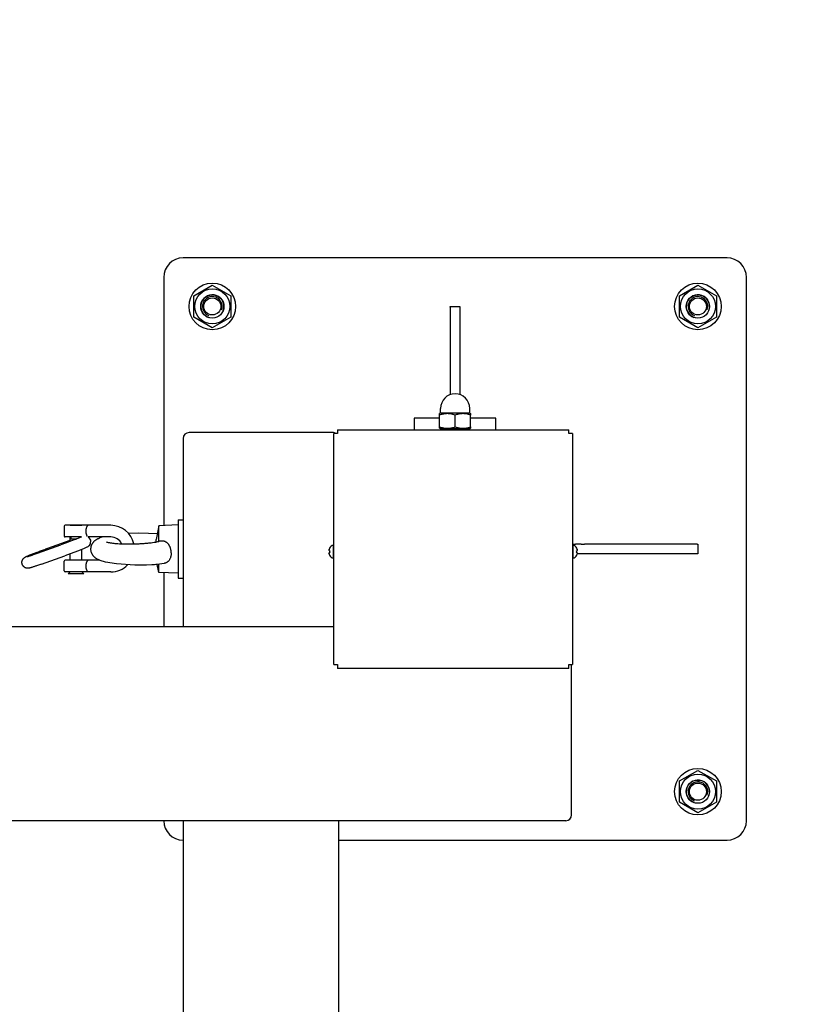
# Model space of a CAD drawing. Units: millimetres. Extents: x 1368 to 19158, y -1617 to 2651.
# Drawn here: x 5587 to 5991, y 859 to 1367 of the extents above; entities that cross this region are included whole.
import ezdxf

# ---------------------------------------------------------------- set-up
doc = ezdxf.new("R2010")
doc.units = ezdxf.units.MM
doc.linetypes.add('HIDDEN', pattern=[9.525, 6.35, -3.175])
doc.layers.add('2D', color=230, linetype='Continuous')
doc.layers.add('Зона безопасности', color=10, linetype='HIDDEN')

# ---------------------------------------------------------------- blocks, each defined once
blk = doc.blocks.new('A-222 2D')
at = {"layer": '2D'}
for p, q in [((5950.96, 1243.85), (5670.96, 1243.85)), ((5660.96, 1233.85), (5660.96, 1105.98)), ((5960.96, 953.85), (5960.96, 1233.85)), ((5676.46, 1224.34), (5685.96, 1229.82)), ((5685.96, 1229.82), (5695.46, 1224.34)), ((5926.46, 1224.34), (5935.96, 1229.82)), ((5935.96, 1229.82), (5945.46, 1224.34)), ((5676.46, 1213.37), (5676.46, 1224.34)), ((5695.46, 1224.34), (5695.46, 1213.37)), ((5926.46, 1213.37), (5926.46, 1224.34)), ((5945.46, 1224.34), (5945.46, 1213.37)), ((5808.46, 1218.85), (5813.46, 1218.85)), ((5808.46, 1218.53), (5808.46, 1218.85)), ((5808.46, 1218.53), (5808.46, 1173.42)), ((5813.46, 1218.85), (5813.46, 1218.53)), ((5813.46, 1218.53), (5813.46, 1173.42)), ((5685.96, 1207.88), (5676.46, 1213.37)), ((5695.46, 1213.37), (5685.96, 1207.88)), ((5935.96, 1207.88), (5926.46, 1213.37)), ((5945.46, 1213.37), (5935.96, 1207.88)), ((5803.36, 1163.85), (5802.96, 1163.62)), ((5802.96, 1162.91), (5802.96, 1163.62)), ((5802.96, 1156.8), (5802.96, 1162.91)), ((5818.56, 1163.85), (5803.36, 1163.85)), ((5803.46, 1163.85), (5803.46, 1166.35)), ((5810.96, 1156.8), (5810.96, 1162.91)), ((5818.46, 1163.85), (5818.46, 1166.35)), ((5818.56, 1163.85), (5818.96, 1163.62)), ((5818.96, 1163.62), (5818.96, 1162.91)), ((5818.96, 1156.8), (5818.96, 1162.91)), ((5789.96, 1161.35), (5789.96, 1155.35)), ((5802.96, 1161.35), (5789.96, 1161.35)), ((5802.96, 1156.08), (5802.96, 1156.8)), ((5831.96, 1161.35), (5818.96, 1161.35)), ((5818.96, 1156.8), (5818.96, 1156.08)), ((5831.96, 1155.35), (5831.96, 1161.35)), ((5747.96, 1153.85), (5673.96, 1153.85)), ((5750.46, 1153.35), (5748.46, 1153.35)), ((5748.46, 1034.35), (5748.46, 1153.35)), ((5750.46, 1155.35), (5869.46, 1155.35)), ((5750.46, 1155.35), (5750.46, 1153.35)), ((5803.36, 1155.85), (5802.96, 1156.08)), ((5818.56, 1155.85), (5803.36, 1155.85)), ((5808.46, 1155.35), (5808.46, 1155.85)), ((5813.46, 1155.85), (5813.46, 1155.35)), ((5818.56, 1155.85), (5818.96, 1156.08)), ((5869.46, 1153.35), (5869.46, 1155.35)), ((5871.46, 1153.35), (5869.46, 1153.35)), ((5871.46, 1153.35), (5871.46, 1034.35)), ((5670.96, 1150.85), (5670.96, 1053.85)), ((5621.03, 1106.08), (5610.25, 1106.08)), ((5612.75, 1106.08), (5615.75, 1106.08)), ((5612.75, 1106.08), (5615.75, 1106.08)), ((5615.75, 1106.08), (5618.75, 1106.08)), ((5615.75, 1106.08), (5618.75, 1106.08)), ((5621.75, 1106.08), (5621.03, 1106.08)), ((5621.13, 1106.08), (5621.24, 1106.08)), ((5621.75, 1106.08), (5621.62, 1106.08)), ((5633.75, 1106.08), (5621.75, 1106.08)), ((5668.46, 1106.35), (5658.46, 1105.85)), ((5668.46, 1108.85), (5668.46, 1078.85)), ((5668.46, 1108.85), (5670.96, 1108.85)), ((5670.96, 1108.85), (5670.96, 1078.85)), ((5609.75, 1105.58), (5609.75, 1100.58)), ((5642.73, 1102.03), (5647.98, 1102.19)), ((5647.98, 1102.19), (5653.05, 1102.11)), ((5653.05, 1102.11), (5657.34, 1101.81)), ((5658.46, 1105.85), (5656.97, 1098.85)), ((5657.34, 1101.81), (5657.38, 1101.81)), ((5657.38, 1101.81), (5657.4, 1101.81)), ((5657.4, 1101.81), (5657.42, 1101.8)), ((5657.42, 1101.8), (5657.44, 1101.8)), ((5657.44, 1101.8), (5657.46, 1101.8)), ((5657.46, 1101.8), (5657.48, 1101.8)), ((5657.48, 1101.8), (5657.52, 1101.79)), ((5657.52, 1101.79), (5657.58, 1101.79)), ((5657.58, 1101.79), (5657.59, 1101.79)), ((5658.46, 1097.79), (5658.46, 1105.85)), ((5595.92, 1091.7), (5607.97, 1096)), ((5601.28, 1094.28), (5612.75, 1098.37)), ((5610.43, 1096.89), (5607.97, 1096)), ((5618.56, 1100.08), (5610.25, 1100.08)), ((5613.43, 1098.01), (5610.43, 1096.89)), ((5612.75, 1097.75), (5612.75, 1100.08)), ((5612.75, 1099.08), (5615.75, 1099.08)), ((5613.29, 1099.08), (5613.29, 1100.08)), ((5614.82, 1098.54), (5613.43, 1098.01)), ((5615.47, 1098.79), (5614.82, 1098.54)), ((5615.77, 1098.91), (5615.47, 1098.79)), ((5615.75, 1099.08), (5616.18, 1099.08)), ((5615.92, 1098.97), (5615.77, 1098.91)), ((5616, 1099), (5615.92, 1098.97)), ((5616.06, 1099.03), (5616, 1099)), ((5616.18, 1099.08), (5616.06, 1099.03)), ((5616.78, 1099.32), (5616.18, 1099.08)), ((5617.39, 1099.57), (5616.78, 1099.32)), ((5617.66, 1099.68), (5617.39, 1099.57)), ((5617.95, 1099.81), (5617.66, 1099.68)), ((5618.04, 1099.84), (5617.95, 1099.81)), ((5618.12, 1099.88), (5618.04, 1099.84)), ((5618.17, 1099.9), (5618.12, 1099.88)), ((5618.24, 1099.93), (5618.17, 1099.9)), ((5618.21, 1099.92), (5618.21, 1100.08)), ((5618.28, 1099.95), (5618.24, 1099.93)), ((5618.31, 1099.96), (5618.28, 1099.95)), ((5618.33, 1099.97), (5618.31, 1099.96)), ((5618.36, 1099.98), (5618.33, 1099.97)), ((5618.38, 1099.99), (5618.36, 1099.98)), ((5618.41, 1100.01), (5618.38, 1099.99)), ((5618.56, 1100.08), (5618.41, 1100.01)), ((5621.55, 1100.51), (5621.52, 1100.58)), ((5621.58, 1100.44), (5621.55, 1100.51)), ((5621.6, 1100.38), (5621.58, 1100.44)), ((5622.11, 1100.08), (5623.24, 1098.43)), ((5633.75, 1100.08), (5622.11, 1100.08)), ((5622.73, 1095.83), (5622.65, 1095.73)), ((5622.76, 1095.88), (5622.73, 1095.83)), ((5622.78, 1095.91), (5622.76, 1095.88)), ((5622.79, 1095.92), (5622.78, 1095.91)), ((5622.8, 1095.93), (5622.79, 1095.92)), ((5622.81, 1095.94), (5622.8, 1095.94)), ((5622.8, 1095.94), (5622.8, 1095.94)), ((5622.8, 1095.94), (5622.8, 1095.93)), ((5622.8, 1095.93), (5622.8, 1095.93)), ((5622.8, 1095.93), (5622.8, 1095.93)), ((5623.09, 1096.46), (5622.81, 1095.95)), ((5622.81, 1095.95), (5622.81, 1095.95)), ((5622.81, 1095.95), (5622.81, 1095.94)), ((5622.81, 1095.94), (5622.81, 1095.94)), ((5623.24, 1098.43), (5623.09, 1096.46)), ((5623.81, 1095.8), (5623.83, 1095.85)), ((5623.83, 1095.85), (5623.87, 1095.95)), ((5623.87, 1095.95), (5623.96, 1096.14)), ((5623.96, 1096.14), (5624.05, 1096.34)), ((5624.05, 1096.34), (5624.06, 1096.35)), ((5624.06, 1096.35), (5624.07, 1096.37)), ((5624.07, 1096.37), (5624.09, 1096.41)), ((5624.09, 1096.41), (5624.13, 1096.48)), ((5624.13, 1096.48), (5624.19, 1096.59)), ((5624.19, 1096.59), (5624.22, 1096.65)), ((5624.22, 1096.65), (5624.23, 1096.66)), ((5624.23, 1096.66), (5624.24, 1096.68)), ((5624.24, 1096.68), (5624.26, 1096.72)), ((5624.26, 1096.72), (5624.31, 1096.79)), ((5624.31, 1096.79), (5624.39, 1096.91)), ((5624.39, 1096.91), (5624.47, 1097.03)), ((5624.47, 1097.03), (5624.56, 1097.16)), ((5624.56, 1097.16), (5624.59, 1097.21)), ((5624.59, 1097.21), (5624.6, 1097.22)), ((5624.6, 1097.22), (5624.62, 1097.24)), ((5624.62, 1097.24), (5624.65, 1097.28)), ((5624.65, 1097.28), (5624.72, 1097.37)), ((5624.72, 1097.37), (5624.8, 1097.47)), ((5624.8, 1097.47), (5624.89, 1097.57)), ((5624.89, 1097.57), (5624.99, 1097.68)), ((5624.99, 1097.68), (5625.03, 1097.73)), ((5625.03, 1097.73), (5625.04, 1097.74)), ((5625.04, 1097.74), (5625.06, 1097.76)), ((5625.06, 1097.76), (5625.1, 1097.8)), ((5625.1, 1097.8), (5625.18, 1097.88)), ((5625.18, 1097.88), (5625.34, 1098.03)), ((5625.34, 1098.03), (5625.54, 1098.2)), ((5625.54, 1098.2), (5625.55, 1098.21)), ((5625.55, 1098.21), (5625.56, 1098.23)), ((5625.56, 1098.23), (5625.6, 1098.26)), ((5625.6, 1098.26), (5625.68, 1098.32)), ((5625.68, 1098.32), (5625.83, 1098.44)), ((5625.83, 1098.44), (5626.01, 1098.58)), ((5626.01, 1098.58), (5626.09, 1098.63)), ((5626.09, 1098.63), (5626.11, 1098.64)), ((5626.11, 1098.64), (5626.13, 1098.66)), ((5626.13, 1098.66), (5626.18, 1098.69)), ((5626.18, 1098.69), (5626.27, 1098.76)), ((5626.27, 1098.76), (5626.39, 1098.83)), ((5626.39, 1098.83), (5626.46, 1098.88)), ((5626.46, 1098.88), (5626.52, 1098.91)), ((5626.52, 1098.91), (5626.59, 1098.95)), ((5626.59, 1098.95), (5626.68, 1099)), ((5626.68, 1099), (5626.7, 1099.02)), ((5626.7, 1099.02), (5626.71, 1099.02)), ((5626.71, 1099.02), (5626.74, 1099.04)), ((5626.74, 1099.04), (5626.79, 1099.07)), ((5626.79, 1099.07), (5626.9, 1099.13)), ((5626.9, 1099.13), (5627.08, 1099.22)), ((5627.08, 1099.22), (5627.19, 1099.28)), ((5627.19, 1099.28), (5627.37, 1099.36)), ((5627.37, 1099.36), (5627.79, 1099.55)), ((5627.79, 1099.55), (5628.65, 1099.89)), ((5628.65, 1099.89), (5629.23, 1100.08)), ((5656.97, 1097.5), (5656.97, 1098.85)), ((5656.97, 1097.5), (5656.97, 1098.85)), ((5656.97, 1097.5), (5656.97, 1098.85)), ((5658.46, 1097.79), (5658.46, 1097.79)), ((5748.13, 1095.88), (5748.46, 1095.88)), ((5748.13, 1095.88), (5748.13, 1089.08)), ((5871.46, 1096.35), (5872.96, 1096.35)), ((5871.78, 1095.88), (5871.46, 1095.88)), ((5871.78, 1089.08), (5871.78, 1095.88)), ((5875.83, 1096.35), (5872.96, 1096.35)), ((5875.83, 1096.35), (5877.51, 1096.35)), ((5935.63, 1096.35), (5877.51, 1096.35)), ((5935.63, 1096.35), (5935.96, 1096.35)), ((5935.96, 1096.35), (5935.96, 1091.35)), ((5612.77, 1091.35), (5609.98, 1090.34)), ((5612.75, 1088.08), (5612.75, 1091.35)), ((5617.11, 1092.99), (5612.77, 1091.35)), ((5619.96, 1094.14), (5617.11, 1092.99)), ((5618.75, 1088.08), (5618.75, 1093.64)), ((5620.98, 1094.59), (5619.96, 1094.14)), ((5621.38, 1094.78), (5620.98, 1094.59)), ((5621.57, 1094.88), (5621.38, 1094.78)), ((5621.79, 1095), (5621.57, 1094.88)), ((5621.86, 1095.04), (5621.79, 1095)), ((5621.96, 1095.11), (5621.86, 1095.04)), ((5622.01, 1095.14), (5621.96, 1095.11)), ((5622.04, 1095.16), (5622.01, 1095.14)), ((5622.05, 1095.17), (5622.04, 1095.16)), ((5622.06, 1095.18), (5622.05, 1095.17)), ((5622.08, 1095.19), (5622.06, 1095.18)), ((5622.06, 1095.18), (5622.06, 1095.18)), ((5622.16, 1095.26), (5622.08, 1095.19)), ((5622.2, 1095.29), (5622.16, 1095.26)), ((5622.25, 1095.33), (5622.2, 1095.29)), ((5622.28, 1095.35), (5622.25, 1095.33)), ((5622.29, 1095.36), (5622.28, 1095.35)), ((5622.3, 1095.37), (5622.29, 1095.36)), ((5622.39, 1095.45), (5622.3, 1095.37)), ((5622.3, 1095.37), (5622.3, 1095.37)), ((5622.47, 1095.53), (5622.39, 1095.45)), ((5622.51, 1095.58), (5622.47, 1095.53)), ((5622.53, 1095.6), (5622.51, 1095.58)), ((5622.54, 1095.61), (5622.53, 1095.6)), ((5622.55, 1095.62), (5622.54, 1095.61)), ((5622.56, 1095.63), (5622.55, 1095.62)), ((5622.57, 1095.64), (5622.56, 1095.63)), ((5622.58, 1095.65), (5622.57, 1095.64)), ((5622.59, 1095.66), (5622.58, 1095.66)), ((5622.58, 1095.66), (5622.58, 1095.65)), ((5622.6, 1095.67), (5622.59, 1095.67)), ((5622.59, 1095.67), (5622.59, 1095.67)), ((5622.59, 1095.67), (5622.59, 1095.66)), ((5622.61, 1095.69), (5622.6, 1095.67)), ((5622.64, 1095.72), (5622.61, 1095.69)), ((5622.65, 1095.73), (5622.64, 1095.72)), ((5623.46, 1094.07), (5623.47, 1094.28)), ((5623.46, 1093.96), (5623.46, 1094.07)), ((5623.46, 1093.91), (5623.46, 1093.96)), ((5623.46, 1093.88), (5623.46, 1093.91)), ((5623.46, 1093.87), (5623.46, 1093.88)), ((5623.46, 1093.64), (5623.46, 1093.87)), ((5623.47, 1093.42), (5623.46, 1093.64)), ((5623.47, 1094.28), (5623.5, 1094.51)), ((5623.48, 1093.32), (5623.47, 1093.42)), ((5623.49, 1093.26), (5623.48, 1093.32)), ((5623.49, 1093.24), (5623.49, 1093.26)), ((5623.49, 1093.22), (5623.49, 1093.24)), ((5623.52, 1092.99), (5623.49, 1093.22)), ((5623.5, 1094.55), (5623.51, 1094.6)), ((5623.5, 1094.52), (5623.5, 1094.55)), ((5623.5, 1094.51), (5623.5, 1094.52)), ((5623.51, 1094.6), (5623.52, 1094.71)), ((5623.52, 1094.71), (5623.56, 1094.92)), ((5623.56, 1092.78), (5623.52, 1092.99)), ((5623.56, 1094.92), (5623.61, 1095.14)), ((5623.59, 1092.67), (5623.56, 1092.78)), ((5623.6, 1092.62), (5623.59, 1092.67)), ((5623.6, 1092.59), (5623.6, 1092.62)), ((5623.61, 1092.58), (5623.6, 1092.59)), ((5623.61, 1095.15), (5623.62, 1095.18)), ((5623.61, 1095.14), (5623.61, 1095.15)), ((5623.66, 1092.36), (5623.61, 1092.58)), ((5623.62, 1095.18), (5623.63, 1095.23)), ((5623.63, 1095.23), (5623.66, 1095.33)), ((5623.66, 1095.33), (5623.72, 1095.54)), ((5623.73, 1092.15), (5623.66, 1092.36)), ((5623.72, 1095.54), (5623.8, 1095.76)), ((5623.76, 1092.05), (5623.73, 1092.15)), ((5623.78, 1091.99), (5623.76, 1092.05)), ((5623.79, 1091.97), (5623.78, 1091.99)), ((5623.8, 1091.96), (5623.79, 1091.97)), ((5623.8, 1095.77), (5623.81, 1095.8)), ((5623.8, 1095.76), (5623.8, 1095.77)), ((5623.88, 1091.74), (5623.8, 1091.96)), ((5623.97, 1091.53), (5623.88, 1091.74)), ((5624.02, 1091.43), (5623.97, 1091.53)), ((5624.05, 1091.38), (5624.02, 1091.43)), ((5624.06, 1091.36), (5624.05, 1091.38)), ((5624.06, 1091.34), (5624.06, 1091.36)), ((5624.2, 1091.09), (5624.06, 1091.34)), ((5624.31, 1090.91), (5624.2, 1091.09)), ((5624.36, 1090.83), (5624.31, 1090.91)), ((5624.39, 1090.79), (5624.36, 1090.83)), ((5624.4, 1090.77), (5624.39, 1090.79)), ((5624.41, 1090.76), (5624.4, 1090.77)), ((5624.47, 1090.67), (5624.41, 1090.76)), ((5746.15, 1093), (5746.39, 1092.96)), ((5746.39, 1092), (5746.15, 1091.96)), ((5746.37, 1094.35), (5746.39, 1094.33)), ((5873.52, 1094.33), (5873.55, 1094.35)), ((5873.52, 1092.96), (5873.76, 1093)), ((5873.76, 1091.96), (5873.52, 1092)), ((5875.83, 1091.35), (5873.83, 1091.35)), ((5877.51, 1091.35), (5875.83, 1091.35)), ((5935.63, 1091.35), (5877.51, 1091.35)), ((5935.96, 1091.35), (5935.63, 1091.35)), ((5597.93, 1086.05), (5609.98, 1090.34)), ((5609.75, 1082.58), (5609.75, 1087.58)), ((5621.03, 1088.08), (5610.25, 1088.08)), ((5621.75, 1088.08), (5621.03, 1088.08)), ((5621.61, 1088.08), (5621.69, 1088.08)), ((5621.75, 1088.08), (5621.61, 1088.08)), ((5621.75, 1088.08), (5621.75, 1088.08)), ((5621.75, 1088.08), (5621.75, 1088.08)), ((5621.75, 1088.08), (5621.75, 1088.08)), ((5621.75, 1088.08), (5621.75, 1088.08)), ((5627.97, 1088.08), (5621.75, 1088.08)), ((5624.59, 1090.5), (5624.47, 1090.67)), ((5624.65, 1090.42), (5624.59, 1090.5)), ((5624.69, 1090.38), (5624.65, 1090.42)), ((5624.7, 1090.36), (5624.69, 1090.38)), ((5624.71, 1090.35), (5624.7, 1090.36)), ((5624.86, 1090.16), (5624.71, 1090.35)), ((5625.04, 1089.97), (5624.86, 1090.16)), ((5625.13, 1089.88), (5625.04, 1089.97)), ((5625.17, 1089.84), (5625.13, 1089.88)), ((5625.19, 1089.81), (5625.17, 1089.84)), ((5625.2, 1089.8), (5625.19, 1089.81)), ((5625.37, 1089.64), (5625.2, 1089.8)), ((5625.59, 1089.46), (5625.37, 1089.64)), ((5625.7, 1089.37), (5625.59, 1089.46)), ((5625.75, 1089.32), (5625.7, 1089.37)), ((5625.78, 1089.3), (5625.75, 1089.32)), ((5625.79, 1089.29), (5625.78, 1089.3)), ((5625.89, 1089.21), (5625.79, 1089.29)), ((5626.5, 1088.81), (5625.89, 1089.21)), ((5626.75, 1088.66), (5626.5, 1088.81)), ((5626.99, 1088.53), (5626.75, 1088.66)), ((5627.11, 1088.47), (5626.99, 1088.53)), ((5627.17, 1088.44), (5627.11, 1088.47)), ((5627.2, 1088.42), (5627.17, 1088.44)), ((5627.21, 1088.42), (5627.2, 1088.42)), ((5627.5, 1088.28), (5627.21, 1088.42)), ((5627.73, 1088.18), (5627.5, 1088.28)), ((5627.85, 1088.13), (5627.73, 1088.18)), ((5627.91, 1088.1), (5627.85, 1088.13)), ((5627.94, 1088.09), (5627.91, 1088.1)), ((5627.98, 1088.07), (5627.94, 1088.09)), ((5628.01, 1088.06), (5627.98, 1088.07)), ((5628.03, 1088.05), (5628.01, 1088.06)), ((5628.05, 1088.04), (5628.03, 1088.05)), ((5628.06, 1088.04), (5628.05, 1088.04)), ((5628.09, 1088.03), (5628.06, 1088.04)), ((5628.14, 1088.01), (5628.09, 1088.03)), ((5631, 1087.15), (5628.14, 1088.01)), ((5636.56, 1086.2), (5631, 1087.15)), ((5646.07, 1085.54), (5636.56, 1086.2)), ((5654.86, 1085.69), (5652.07, 1085.56)), ((5656.18, 1085.79), (5654.86, 1085.69)), ((5656.82, 1085.84), (5656.18, 1085.79)), ((5657.13, 1085.87), (5656.82, 1085.84)), ((5657.29, 1085.89), (5657.13, 1085.87)), ((5657.36, 1085.89), (5657.29, 1085.89)), ((5657.4, 1085.9), (5657.36, 1085.89)), ((5657.42, 1085.9), (5657.4, 1085.9)), ((5657.44, 1085.9), (5657.42, 1085.9)), ((5657.46, 1085.9), (5657.44, 1085.9)), ((5657.47, 1085.9), (5657.46, 1085.9)), ((5657.48, 1085.91), (5657.47, 1085.9)), ((5657.49, 1085.91), (5657.48, 1085.91)), ((5657.48, 1085.91), (5657.48, 1085.91)), ((5657.5, 1085.91), (5657.49, 1085.91)), ((5657.51, 1085.91), (5657.5, 1085.91)), ((5657.54, 1085.91), (5657.51, 1085.91)), ((5657.59, 1085.92), (5657.54, 1085.91)), ((5661.16, 1086.45), (5657.59, 1085.92)), ((5658.46, 1081.85), (5657.59, 1085.92)), ((5658.46, 1081.85), (5658.46, 1086.02)), ((5746.39, 1090.63), (5746.37, 1090.61)), ((5748.13, 1089.08), (5748.46, 1089.08)), ((5871.78, 1089.08), (5871.46, 1089.08)), ((5873.55, 1090.61), (5873.52, 1090.63)), ((5621.03, 1082.08), (5610.25, 1082.08)), ((5611.75, 1081.08), (5612.75, 1082.08)), ((5619.75, 1081.08), (5611.75, 1081.08)), ((5619.75, 1081.08), (5618.75, 1082.08)), ((5621.75, 1082.08), (5621.03, 1082.08)), ((5621.13, 1082.08), (5621.24, 1082.08)), ((5621.75, 1082.08), (5621.62, 1082.08)), ((5633.75, 1082.08), (5621.75, 1082.08)), ((5652.07, 1085.56), (5646.07, 1085.54)), ((5668.46, 1081.35), (5658.46, 1081.85)), ((5660.96, 1081.73), (5660.96, 1053.85)), ((5668.46, 1078.85), (5670.96, 1078.85)), ((5748.46, 1053.85), (2991.46, 1053.85)), ((5748.46, 1034.35), (5750.46, 1034.35)), ((5750.46, 1034.35), (5750.46, 1032.35)), ((5869.46, 1032.35), (5750.46, 1032.35)), ((5869.46, 1032.35), (5869.46, 1034.35)), ((5869.46, 1034.35), (5871.46, 1034.35)), ((5870.96, 956.85), (5870.96, 1034.35)), ((5926.46, 974.34), (5935.96, 979.82)), ((5935.96, 979.82), (5945.46, 974.34)), ((5926.46, 963.37), (5926.46, 974.34)), ((5945.46, 974.34), (5945.46, 963.37)), ((5935.96, 957.88), (5926.46, 963.37)), ((5945.46, 963.37), (5935.96, 957.88)), ((5867.96, 953.85), (2873.96, 953.85)), ((5670.96, 953.85), (5670.96, 83.85)), ((5750.96, 953.85), (5750.96, 83.85)), ((5750.96, 943.85), (5950.96, 943.85))]:
    blk.add_line(p, q, dxfattribs=at)
for centre, radius in [((5685.96, 1218.85), 12), ((5685.96, 1218.85), 9.03), ((5935.96, 1218.85), 12), ((5935.96, 1218.85), 9.03), ((5685.96, 1218.85), 6), ((5685.96, 1218.85), 4.4), ((5935.96, 1218.85), 6), ((5935.96, 1218.85), 4.4), ((5935.96, 968.85), 12), ((5935.96, 968.85), 9.03), ((5935.96, 968.85), 6), ((5935.96, 968.85), 4.4)]:
    blk.add_circle(centre, radius, dxfattribs=at)
for centre, radius, start, end in [((5670.96, 1233.85), 10, 90, 180), ((5950.96, 1233.85), 10, 0, 90), ((5685.96, 1218.85), 6, 340, 250), ((5685.96, 1218.85), 5.05, 340, 250), ((5935.96, 1218.85), 6, 340, 250), ((5935.96, 1218.85), 5.05, 340, 250), ((5810.96, 1166.35), 7.5, 90, 180), ((5810.96, 1166.35), 7.5, 0, 90), ((5673.96, 1150.85), 3, 90, 180), ((5747.96, 1150.85), 3, 56.4427, 90), ((5610.25, 1105.58), 0.5, 90, 180), ((5633.75, 1094.08), 12, 11.6866, 90), ((5610.25, 1100.58), 0.5, 180, 270), ((5633.75, 1094.08), 6, 24.439, 90), ((5749.53, 1092.48), 3.68, 112.4256, 149.5059), ((5870.38, 1092.48), 3.68, 30.4941, 67.5744), ((5610.25, 1087.58), 0.5, 90, 180), ((5633.75, 1094.08), 12, 270, 315.6936), ((5749.53, 1092.48), 3.68, 210.4941, 247.5744), ((5870.38, 1092.48), 3.68, 292.4256, 329.5059), ((5610.25, 1082.58), 0.5, 180, 270), ((5935.96, 968.85), 6, 340, 250), ((5935.96, 968.85), 5.05, 340, 250), ((5670.96, 953.85), 10, 180, 270), ((5867.96, 956.85), 3, 270, 360), ((5950.96, 953.85), 10, 270, 360)]:
    blk.add_arc(centre, radius, start, end, dxfattribs=at)
for centre, major_axis, ratio, start_param, end_param in [((5749.52, 1092.48), (0, -3.68), 0.983674, 4.185649, 4.3392), ((5749.52, 1092.48), (0, -3.68), 0.983674, 4.185649, 4.3392), ((5749.52, 1092.48), (0, -3.68), 0.983674, 5.085578, 5.239129), ((5749.52, 1092.48), (0, -3.68), 0.983674, 5.085578, 5.239129), ((5749.36, 1092.48), (0, -3.67), 0.815941, 4.5818, 4.842978), ((5749.36, 1092.48), (0, -3.67), 0.815941, 4.5818, 4.712389), ((5749.36, 1092.48), (0, -3.67), 0.815941, 4.712389, 4.842978), ((5870.4, 1092.48), (0, 3.68), 0.983674, 5.085578, 5.239129), ((5870.4, 1092.48), (0, 3.68), 0.983674, 5.085578, 5.239129), ((5870.56, 1092.48), (0, 3.67), 0.815941, 4.712389, 4.842978), ((5870.56, 1092.48), (0, 3.67), 0.815941, 4.5818, 4.842978), ((5870.56, 1092.48), (0, 3.67), 0.815941, 4.5818, 4.712389), ((5870.4, 1092.48), (0, 3.68), 0.983674, 4.185649, 4.3392), ((5870.4, 1092.48), (0, 3.68), 0.983674, 4.185649, 4.3392)]:
    blk.add_ellipse(centre, major_axis=major_axis, ratio=ratio, start_param=start_param, end_param=end_param, dxfattribs=at)
for points, knots in [([(5810.96, 1162.91), (5810.65, 1163.01), (5810.19, 1163.15), (5809.51, 1163.32), (5808.95, 1163.44), (5808.36, 1163.53), (5807.83, 1163.59), (5807.34, 1163.62), (5806.86, 1163.62), (5806.4, 1163.61), (5805.89, 1163.57), (5805.26, 1163.49), (5804.25, 1163.3), (5803.46, 1163.08), (5802.96, 1162.91)], [0, 0, 0, 0, 1.792921, 2.606895, 3.844333, 4.968544, 5.885196, 6.813299, 7.701429, 8.533187, 9.335775, 10.524184, 12.063388, 15, 15, 15, 15]), ([(5818.96, 1162.91), (5818.65, 1163.01), (5818.19, 1163.15), (5817.51, 1163.32), (5816.95, 1163.44), (5816.36, 1163.53), (5815.83, 1163.59), (5815.34, 1163.62), (5814.86, 1163.62), (5814.4, 1163.61), (5813.89, 1163.57), (5813.26, 1163.49), (5812.25, 1163.3), (5811.46, 1163.08), (5810.96, 1162.91)], [0, 0, 0, 0, 1.792921, 2.606895, 3.844333, 4.968544, 5.885196, 6.813299, 7.701429, 8.533187, 9.335775, 10.524184, 12.063388, 15, 15, 15, 15]), ([(5802.96, 1156.8), (5803.27, 1156.69), (5803.72, 1156.56), (5804.4, 1156.38), (5804.96, 1156.26), (5805.55, 1156.17), (5806.08, 1156.12), (5806.58, 1156.09), (5807.06, 1156.08), (5807.51, 1156.09), (5808.02, 1156.13), (5808.65, 1156.21), (5809.66, 1156.4), (5810.45, 1156.63), (5810.96, 1156.8)], [0, 0, 0, 0, 1.792921, 2.606895, 3.844333, 4.968544, 5.885196, 6.813299, 7.701429, 8.533187, 9.335775, 10.524184, 12.063388, 15, 15, 15, 15]), ([(5810.96, 1156.8), (5811.27, 1156.69), (5811.72, 1156.56), (5812.4, 1156.38), (5812.96, 1156.26), (5813.55, 1156.17), (5814.08, 1156.12), (5814.58, 1156.09), (5815.06, 1156.08), (5815.51, 1156.09), (5816.02, 1156.13), (5816.65, 1156.21), (5817.66, 1156.4), (5818.45, 1156.63), (5818.96, 1156.8)], [0, 0, 0, 0, 1.792921, 2.606895, 3.844333, 4.968544, 5.885196, 6.813299, 7.701429, 8.533187, 9.335775, 10.524184, 12.063388, 15, 15, 15, 15]), ([(5621.75, 1106.08), (5621.75, 1106.08), (5621.74, 1106.06), (5621.72, 1106.02), (5621.68, 1105.94), (5621.61, 1105.79), (5621.55, 1105.65), (5621.52, 1105.58)], [0, 0, 0, 0, 1.63409, 2.707372, 4.087335, 6.080826, 8, 8, 8, 8]), ([(5620.95, 1103.08), (5620.95, 1103.2), (5620.95, 1103.43), (5620.99, 1103.75), (5621.03, 1104.06), (5621.09, 1104.34), (5621.19, 1104.71), (5621.33, 1105.12), (5621.45, 1105.42), (5621.51, 1105.56), (5621.52, 1105.58)], [0, 0, 0, 0, 1.323252, 2.519696, 3.574376, 4.898729, 5.843344, 8.239526, 10.645346, 11, 11, 11, 11]), ([(5621.52, 1100.58), (5621.47, 1100.68), (5621.38, 1100.89), (5621.28, 1101.19), (5621.17, 1101.52), (5621.1, 1101.79), (5621.03, 1102.14), (5620.99, 1102.39), (5620.95, 1102.73), (5620.95, 1102.94), (5620.95, 1103.08)], [0, 0, 0, 0, 2.035197, 3.891544, 4.447279, 6.668841, 7.258946, 8.610046, 9.543512, 11, 11, 11, 11]), ([(5631.42, 1097.54), (5631.46, 1097.53), (5631.51, 1097.51), (5631.69, 1097.45), (5631.83, 1097.41), (5632.16, 1097.33), (5632.34, 1097.28), (5632.8, 1097.19), (5633.11, 1097.13), (5633.8, 1097.02), (5634.2, 1096.97), (5634.81, 1096.89), (5635, 1096.87), (5635.59, 1096.81), (5636, 1096.77), (5636.96, 1096.69), (5637.52, 1096.65), (5638.46, 1096.59), (5638.83, 1096.58), (5639.36, 1096.55), (5639.52, 1096.55), (5640.3, 1096.52), (5640.94, 1096.5), (5642.27, 1096.48), (5642.95, 1096.48), (5644.25, 1096.48), (5644.88, 1096.5), (5645.57, 1096.51), (5645.65, 1096.51), (5646.42, 1096.53), (5647.12, 1096.56), (5648.5, 1096.62), (5649.18, 1096.66), (5650.52, 1096.75), (5651.17, 1096.8), (5652.44, 1096.91), (5653.05, 1096.97), (5654.16, 1097.1), (5654.67, 1097.16), (5655.69, 1097.3), (5656.19, 1097.37), (5656.77, 1097.47), (5656.87, 1097.49), (5657.3, 1097.56), (5657.64, 1097.62), (5658.12, 1097.72), (5658.29, 1097.76), (5658.46, 1097.79)], [0, 0, 0, 0, 0.414162, 0.414162, 0.85824, 0.85824, 1.257467, 1.257467, 1.793909, 1.793909, 2.369418, 2.369418, 2.622393, 2.622393, 3.128344, 3.128344, 3.744835, 3.744835, 4.138479, 4.138479, 4.294869, 4.294869, 4.933529, 4.933529, 5.581645, 5.581645, 6.165968, 6.165968, 6.235667, 6.235667, 6.889506, 6.889506, 7.536826, 7.536826, 8.178338, 8.178338, 8.811428, 8.811428, 9.368807, 9.368807, 9.981877, 9.981877, 10.110429, 10.110429, 10.560049, 10.560049, 10.822544, 10.822544, 10.822544, 10.822544]), ([(5664.79, 1091.87), (5664.79, 1092.13), (5664.77, 1092.51), (5664.71, 1093.02), (5664.65, 1093.42), (5664.55, 1093.87), (5664.43, 1094.32), (5664.28, 1094.76), (5664.1, 1095.18), (5663.92, 1095.54), (5663.73, 1095.87), (5663.53, 1096.17), (5663.31, 1096.45), (5663.11, 1096.66), (5662.94, 1096.84), (5662.69, 1097.05), (5662.39, 1097.27), (5662.07, 1097.47), (5661.76, 1097.62), (5661.45, 1097.74), (5661.17, 1097.82), (5660.85, 1097.89), (5660.54, 1097.94), (5660.01, 1097.98), (5659.44, 1097.96), (5658.86, 1097.88), (5658.57, 1097.82), (5658.46, 1097.79)], [0, 0, 0, 0, 2.140975, 3.178346, 4.153834, 5.489292, 6.867478, 7.978264, 9.308259, 10.559317, 11.268364, 12.448245, 13.611545, 14.15433, 14.86286, 15.723459, 16.840054, 17.95264, 18.821252, 19.729135, 20.693095, 21.253712, 22.41121, 23.200263, 25.624983, 27.036378, 28, 28, 28, 28]), ([(5597.93, 1086.05), (5597.59, 1085.93), (5597.24, 1085.81), (5596.58, 1085.58), (5596.26, 1085.46), (5595.64, 1085.25), (5595.34, 1085.15), (5594.86, 1084.98), (5594.67, 1084.92), (5594.22, 1084.77), (5593.98, 1084.69), (5593.52, 1084.54), (5593.3, 1084.48), (5593, 1084.38), (5592.9, 1084.35), (5592.68, 1084.29), (5592.56, 1084.25), (5592.34, 1084.19), (5592.24, 1084.16), (5592.03, 1084.11), (5591.94, 1084.08), (5591.8, 1084.05), (5591.75, 1084.04), (5591.66, 1084.03), (5591.62, 1084.02), (5591.52, 1084), (5591.46, 1083.99), (5591.36, 1083.98), (5591.31, 1083.97), (5591.18, 1083.96), (5591.1, 1083.96), (5590.94, 1083.96), (5590.85, 1083.96), (5590.68, 1083.97), (5590.6, 1083.98), (5590.4, 1084.01), (5590.28, 1084.03), (5590.03, 1084.1), (5589.92, 1084.14), (5589.69, 1084.23), (5589.58, 1084.28), (5589.36, 1084.41), (5589.26, 1084.47), (5589.06, 1084.62), (5588.96, 1084.7), (5588.78, 1084.87), (5588.7, 1084.96), (5588.54, 1085.15), (5588.47, 1085.25), (5588.33, 1085.46), (5588.27, 1085.57), (5588.16, 1085.79), (5588.12, 1085.91), (5588.04, 1086.14), (5588.01, 1086.26), (5587.96, 1086.51), (5587.94, 1086.63), (5587.93, 1086.88), (5587.92, 1087), (5587.94, 1087.25), (5587.95, 1087.37), (5587.99, 1087.62), (5588.02, 1087.74), (5588.1, 1087.97), (5588.14, 1088.09), (5588.24, 1088.31), (5588.3, 1088.42), (5588.42, 1088.63), (5588.49, 1088.73), (5588.64, 1088.92), (5588.72, 1089.01), (5588.84, 1089.14), (5588.89, 1089.19), (5589, 1089.29), (5589.07, 1089.34), (5589.18, 1089.43), (5589.22, 1089.46), (5589.29, 1089.51), (5589.32, 1089.53), (5589.37, 1089.56), (5589.38, 1089.56), (5589.4, 1089.58), (5589.41, 1089.59), (5589.45, 1089.61), (5589.47, 1089.62), (5589.53, 1089.66), (5589.56, 1089.68), (5589.63, 1089.72), (5589.67, 1089.74), (5589.75, 1089.78), (5589.79, 1089.8), (5589.9, 1089.86), (5589.98, 1089.9), (5590.13, 1089.97), (5590.21, 1090.01), (5590.45, 1090.12), (5590.6, 1090.18), (5590.95, 1090.34), (5591.15, 1090.42), (5591.57, 1090.6), (5591.8, 1090.69), (5592.22, 1090.86), (5592.4, 1090.94), (5592.85, 1091.12), (5593.13, 1091.23), (5593.73, 1091.47), (5594.04, 1091.59), (5594.68, 1091.83), (5595.01, 1091.96), (5595.69, 1092.22), (5596.04, 1092.35), (5596.75, 1092.62), (5597.11, 1092.76), (5597.83, 1093.03), (5598.2, 1093.16), (5598.93, 1093.43), (5599.3, 1093.57), (5600.03, 1093.83), (5600.39, 1093.96), (5600.93, 1094.16), (5601.1, 1094.22), (5601.28, 1094.28)], [0, 0, 0, 0, 1.134896, 1.134896, 2.267721, 2.267721, 3.39711, 3.39711, 4.182543, 4.182543, 5.298489, 5.298489, 6.414954, 6.414954, 7.001736, 7.001736, 7.754216, 7.754216, 8.506696, 8.506696, 9.259176, 9.259176, 9.573677, 9.573677, 9.888178, 9.888178, 10.202679, 10.202679, 10.454479, 10.454479, 10.765494, 10.765494, 11.076509, 11.076509, 11.333622, 11.333622, 11.723581, 11.723581, 12.091466, 12.091466, 12.459049, 12.459049, 12.822626, 12.822626, 13.186485, 13.186485, 13.549713, 13.549713, 13.913013, 13.913013, 14.276237, 14.276237, 14.639476, 14.639476, 15.002713, 15.002713, 15.365957, 15.365957, 15.72917, 15.72917, 16.092535, 16.092535, 16.45581, 16.45581, 16.820122, 16.820122, 17.184558, 17.184558, 17.554182, 17.554182, 17.929832, 17.929832, 18.13906, 18.13906, 18.461922, 18.461922, 18.702197, 18.702197, 18.881677, 18.881677, 18.961392, 18.961392, 19.04098, 19.04098, 19.200283, 19.200283, 19.442973, 19.442973, 19.760917, 19.760917, 20.078861, 20.078861, 20.70224, 20.70224, 21.325619, 21.325619, 22.372219, 22.372219, 23.468016, 23.468016, 24.57752, 24.57752, 25.357109, 25.357109, 26.48149, 26.48149, 27.607683, 27.607683, 28.738686, 28.738686, 29.871666, 29.871666, 31.00737, 31.00737, 32.145112, 32.145112, 33.284748, 33.284748, 34.422861, 34.422861, 35, 35, 35, 35]), ([(5590.59, 1089.93), (5590.65, 1089.95), (5590.72, 1089.97), (5590.84, 1090), (5590.87, 1090.01), (5591.01, 1090.05), (5591.15, 1090.09), (5591.46, 1090.19), (5591.64, 1090.24), (5591.89, 1090.32), (5591.95, 1090.34), (5592.12, 1090.4), (5592.24, 1090.44), (5592.61, 1090.56), (5592.86, 1090.64), (5593.4, 1090.82), (5593.68, 1090.92), (5594.28, 1091.13), (5594.59, 1091.23), (5595.24, 1091.46), (5595.57, 1091.58), (5595.92, 1091.7)], [0, 0, 0, 0, 0.569999, 0.569999, 0.686972, 0.686972, 1.280351, 1.280351, 1.873731, 1.873731, 2.047063, 2.047063, 2.393729, 2.393729, 3.035274, 3.035274, 3.680308, 3.680308, 4.330686, 4.330686, 5, 5, 5, 5]), ([(5664.79, 1091.87), (5664.79, 1091.53), (5664.76, 1091.03), (5664.65, 1090.33), (5664.52, 1089.79), (5664.35, 1089.26), (5664.13, 1088.76), (5663.85, 1088.26), (5663.55, 1087.84), (5663.22, 1087.5), (5662.92, 1087.23), (5662.58, 1086.99), (5662.22, 1086.79), (5661.89, 1086.65), (5661.54, 1086.53), (5661.3, 1086.47), (5661.16, 1086.45)], [0, 0, 0, 0, 2.305323, 3.447168, 4.954403, 6.190209, 7.514323, 8.869387, 10.420445, 11.377888, 12.392641, 13.426167, 14.363447, 15.351512, 15.998993, 17, 17, 17, 17]), ([(5746.01, 1093.22), (5746.03, 1093.39), (5746.08, 1093.59), (5746.14, 1093.79), (5746.15, 1093.82)], [0, 0, 0, 0, 4.119996, 5, 5, 5, 5]), ([(5746.01, 1093.22), (5746.03, 1093.16), (5746.08, 1093.09), (5746.14, 1093.01), (5746.15, 1093)], [0, 0, 0, 0, 4.119996, 5, 5, 5, 5]), ([(5746.01, 1091.74), (5746.03, 1091.8), (5746.08, 1091.87), (5746.14, 1091.95), (5746.15, 1091.96)], [0, 0, 0, 0, 4.119996, 5, 5, 5, 5]), ([(5746.01, 1091.74), (5746.03, 1091.57), (5746.08, 1091.37), (5746.14, 1091.17), (5746.15, 1091.14)], [0, 0, 0, 0, 4.119996, 5, 5, 5, 5]), ([(5873.91, 1093.22), (5873.88, 1093.39), (5873.84, 1093.59), (5873.78, 1093.79), (5873.76, 1093.82)], [0, 0, 0, 0, 4.119996, 5, 5, 5, 5]), ([(5873.91, 1093.22), (5873.88, 1093.16), (5873.84, 1093.09), (5873.78, 1093.01), (5873.76, 1093)], [0, 0, 0, 0, 4.119996, 5, 5, 5, 5]), ([(5873.91, 1091.74), (5873.88, 1091.8), (5873.84, 1091.87), (5873.78, 1091.95), (5873.76, 1091.96)], [0, 0, 0, 0, 4.119996, 5, 5, 5, 5]), ([(5873.91, 1091.74), (5873.88, 1091.57), (5873.84, 1091.37), (5873.78, 1091.17), (5873.76, 1091.14)], [0, 0, 0, 0, 4.119996, 5, 5, 5, 5]), ([(5620.95, 1085.08), (5620.95, 1085.19), (5620.95, 1085.41), (5620.98, 1085.73), (5621.03, 1086.05), (5621.1, 1086.38), (5621.19, 1086.7), (5621.31, 1087.06), (5621.42, 1087.35), (5621.49, 1087.52), (5621.52, 1087.58)], [0, 0, 0, 0, 1.198955, 2.408079, 3.619384, 4.834118, 6.361114, 7.682955, 9.93638, 11, 11, 11, 11]), ([(5621.75, 1088.08), (5621.75, 1088.08), (5621.74, 1088.06), (5621.71, 1088), (5621.66, 1087.89), (5621.59, 1087.74), (5621.54, 1087.63), (5621.52, 1087.58)], [0, 0, 0, 0, 1.656489, 3.205866, 5.026721, 6.638462, 8, 8, 8, 8]), ([(5621.52, 1082.58), (5621.47, 1082.67), (5621.4, 1082.86), (5621.3, 1083.12), (5621.23, 1083.33), (5621.17, 1083.52), (5621.11, 1083.75), (5621.06, 1083.97), (5621.02, 1084.21), (5620.98, 1084.42), (5620.95, 1084.73), (5620.95, 1084.94), (5620.95, 1085.08)], [0, 0, 0, 0, 2.326843, 3.866819, 4.882713, 5.892511, 6.895241, 8.326616, 8.99049, 10.221784, 11.264509, 13, 13, 13, 13]), ([(5621.75, 1082.08), (5621.75, 1082.08), (5621.74, 1082.09), (5621.72, 1082.14), (5621.68, 1082.22), (5621.61, 1082.36), (5621.55, 1082.5), (5621.52, 1082.58)], [0, 0, 0, 0, 1.63409, 2.707372, 4.087335, 6.080826, 8, 8, 8, 8])]:
    blk.add_open_spline(points, degree=3, knots=knots, dxfattribs=at)
for points in [[(5746.15, 1093.82), (5746.08, 1093.63), (5746.04, 1093.42), (5746.01, 1093.22)], [(5746.15, 1093), (5746.08, 1093.08), (5746.04, 1093.15), (5746.01, 1093.22)], [(5746.15, 1091.96), (5746.08, 1091.88), (5746.04, 1091.81), (5746.01, 1091.74)], [(5746.15, 1091.14), (5746.08, 1091.33), (5746.04, 1091.54), (5746.01, 1091.74)], [(5873.76, 1093.82), (5873.83, 1093.63), (5873.88, 1093.42), (5873.91, 1093.22)], [(5873.76, 1093), (5873.83, 1093.08), (5873.88, 1093.15), (5873.91, 1093.22)], [(5873.76, 1091.96), (5873.83, 1091.88), (5873.88, 1091.81), (5873.91, 1091.74)], [(5873.76, 1091.14), (5873.83, 1091.33), (5873.88, 1091.54), (5873.91, 1091.74)]]:
    blk.add_open_spline(points, degree=3, dxfattribs=at)
blk = doc.blocks.new('A-222 зона безопасности')
at = {"layer": 'Зона безопасности'}
blk.add_arc((5871.46, 1150.85), 1500, 0, 90, dxfattribs=at)

msp = doc.modelspace()

# ---------------------------------------------------------------- block references
at = {"layer": '2D'}
msp.add_blockref('A-222 2D', (0, 0), dxfattribs=at)
at = {"layer": 'Зона безопасности'}
msp.add_blockref('A-222 зона безопасности', (0, 0), dxfattribs=at)

doc.saveas('drawing.dxf')
